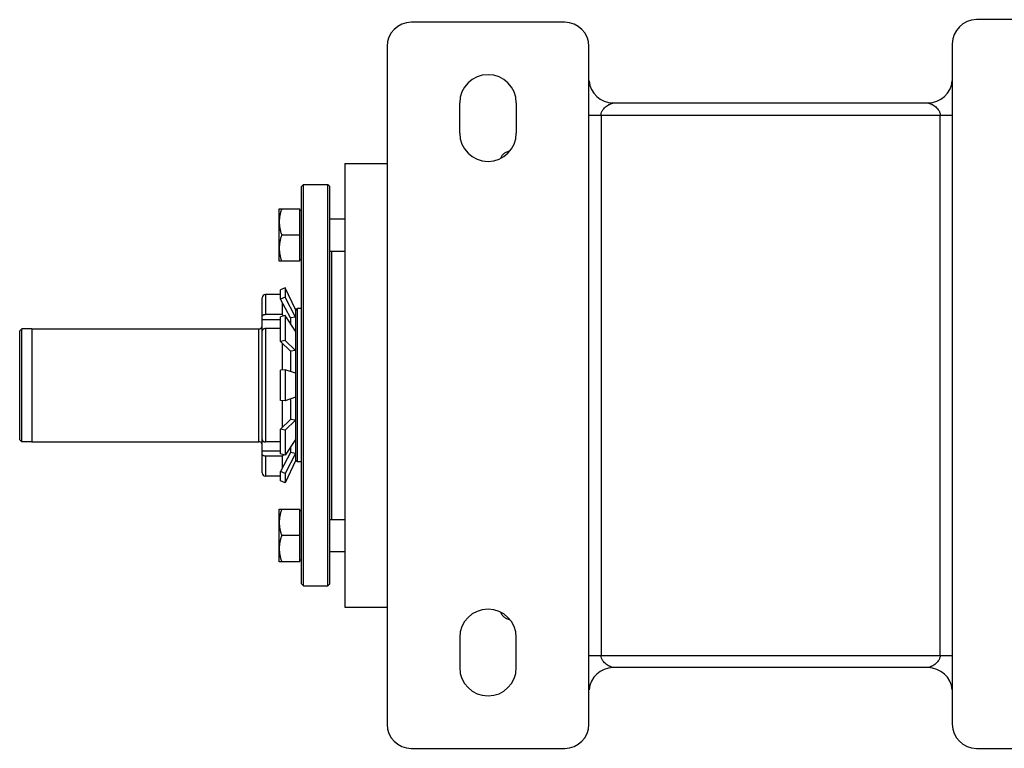
# Model space of a CAD drawing. Units: millimetres. Extents: x -505 to 1692, y -505 to 799.
# Drawn here: x -10 to 234, y 544 to 725 of the extents above; entities that cross this region are included whole.
import ezdxf

# ---------------------------------------------------------------- set-up
doc = ezdxf.new("R2010")
doc.units = ezdxf.units.MM
doc.header["$LTSCALE"] = 19.36
doc.layers.get('0').update_dxf_attribs({"linetype": 'CONTINUOUS'})
doc.layers.add('3_ALL_AXES', color=7, linetype='CONTINUOUS')

msp = doc.modelspace()

# ---------------------------------------------------------------- linework, layer by layer
at = {"color": 7, "linetype": 'CONTINUOUS'}
for p, q in [((268.2, 724.94), (227.2, 724.94)), ((125.2, 724.3), (87.2, 724.3)), ((81.2, 718.3), (81.2, 550.3)), ((131.2, 550.3), (131.2, 718.3)), ((221.2, 718.94), (221.2, 550.3)), ((137.2, 704.3), (215.2, 704.3)), ((131.2, 701.3), (221.2, 701.3)), ((134.2, 701.3), (134.2, 567.3)), ((218.2, 567.3), (218.2, 701.3)), ((70.7, 689.3), (70.7, 579.31)), ((60, 683.55), (60.5, 684.05)), ((60, 585.05), (60, 683.55)), ((60.5, 584.55), (60.5, 684.05)), ((60.5, 684.05), (66.5, 684.05)), ((66.5, 584.55), (66.5, 684.05)), ((67, 683.55), (66.5, 684.05)), ((67, 585.05), (67, 683.55)), ((54.5, 665.04), (54.5, 678.04)), ((54.5, 678.04), (59.6, 678.04)), ((59.6, 665.04), (59.6, 678.04)), ((60, 677.64), (59.6, 677.64)), ((67, 675.54), (70.7, 675.54)), ((59.6, 671.54), (55.08, 671.54)), ((67, 667.54), (70.7, 667.54)), ((67.4, 667.54), (67.4, 601.07)), ((59.6, 665.04), (54.5, 665.04)), ((60, 665.44), (59.6, 665.44)), ((55.93, 658.5), (54.8, 657.98)), ((55.93, 658.5), (55.93, 656.13)), ((58.5, 653.07), (55.93, 658.5)), ((51.06, 656.8), (51.06, 651.88)), ((54.8, 656.8), (51.06, 656.8)), ((54.8, 655.66), (54.8, 657.98)), ((55.93, 656.13), (54.8, 655.66)), ((58.5, 651.23), (55.93, 656.13)), ((50.25, 612.62), (50.25, 655.99)), ((57.25, 650.99), (54.8, 655.66)), ((55.23, 654.85), (55.23, 651.88)), ((55.23, 651.88), (51.06, 651.88)), ((55.93, 651.63), (54.8, 651.25)), ((54.8, 645.19), (54.8, 651.25)), ((55.23, 651.88), (55.54, 651.5)), ((55.93, 651.63), (55.93, 645.43)), ((58.5, 647.74), (55.93, 651.63)), ((58.5, 651.23), (57.25, 650.99)), ((58.4, 653.28), (58.5, 653.3)), ((58.5, 653.3), (58.5, 615.3)), ((58.5, 652.8), (59, 653.3)), ((59, 615.3), (59, 653.3)), ((60, 653.3), (59, 653.3)), ((50.2, 648.8), (50.25, 648.85)), ((50.2, 648.8), (50.2, 619.8)), ((50.25, 650.57), (54.8, 650.57)), ((57.25, 650.99), (57.25, 649.63)), ((-9.8, 647.8), (-9.31, 648.29)), ((-9.8, 620.8), (-9.8, 647.8)), ((-9.31, 620.31), (-9.31, 648.29)), ((-6.8, 648.29), (-9.31, 648.29)), ((-6.8, 648.3), (-6.8, 620.3)), ((-6.8, 648.3), (49.46, 648.3)), ((49.46, 620.3), (49.46, 648.3)), ((51.06, 648.35), (51.06, 620.26)), ((54.8, 648.35), (51.06, 648.35)), ((55.93, 645.43), (54.8, 645.19)), ((57.25, 642.8), (54.8, 645.19)), ((55.23, 644.77), (55.23, 638.09)), ((58.5, 642.93), (55.93, 645.43)), ((58.5, 642.93), (57.25, 642.8)), ((57.25, 642.8), (57.25, 637.7)), ((55.93, 638.14), (54.8, 638.05)), ((54.8, 630.55), (54.8, 638.05)), ((55.93, 638.14), (55.93, 630.47)), ((58.5, 637.28), (55.93, 638.14)), ((55.93, 630.47), (54.8, 630.55)), ((55.23, 630.52), (55.23, 623.84)), ((58.5, 631.33), (55.93, 630.47)), ((57.25, 630.91), (57.25, 625.8)), ((57.25, 625.8), (54.8, 623.42)), ((58.5, 625.68), (55.93, 623.18)), ((58.5, 625.68), (57.25, 625.8)), ((54.8, 617.35), (54.8, 623.42)), ((55.93, 623.18), (54.8, 623.42)), ((55.93, 623.18), (55.93, 616.98)), ((-9.8, 620.8), (-9.31, 620.31)), ((-6.8, 620.31), (-9.31, 620.31)), ((-6.8, 620.3), (49.46, 620.3)), ((50.2, 619.8), (50.25, 619.75)), ((54.8, 620.26), (51.06, 620.26)), ((58.5, 620.87), (55.93, 616.98)), ((50.25, 618.04), (54.8, 618.04)), ((57.25, 617.62), (54.8, 612.95)), ((55.93, 616.98), (54.8, 617.35)), ((55.54, 617.11), (55.23, 616.73)), ((58.5, 617.38), (55.93, 612.47)), ((57.25, 618.97), (57.25, 617.62)), ((58.5, 617.38), (57.25, 617.62)), ((51.06, 616.73), (51.06, 611.8)), ((55.23, 616.73), (51.06, 616.73)), ((55.23, 616.73), (55.23, 613.76)), ((58.5, 615.54), (55.93, 610.11)), ((58.4, 615.33), (58.5, 615.3)), ((58.5, 615.8), (59, 615.3)), ((60, 615.3), (59, 615.3)), ((54.8, 610.63), (54.8, 612.95)), ((55.93, 612.47), (54.8, 612.95)), ((55.93, 612.47), (55.93, 610.11)), ((54.8, 611.8), (51.06, 611.8)), ((55.93, 610.11), (54.8, 610.63)), ((54.5, 590.57), (54.5, 603.57)), ((54.5, 603.57), (59.6, 603.57)), ((59.6, 590.57), (59.6, 603.57)), ((60, 603.17), (59.6, 603.17)), ((67, 601.07), (70.7, 601.07)), ((59.6, 597.07), (55.08, 597.07)), ((67, 593.07), (70.7, 593.07)), ((59.6, 590.57), (54.5, 590.57)), ((60, 590.97), (59.6, 590.97)), ((60, 585.05), (60.5, 584.55)), ((60.5, 584.55), (66.5, 584.55)), ((67, 585.05), (66.5, 584.55)), ((131.2, 567.3), (221.2, 567.3)), ((215.2, 564.3), (137.2, 564.3)), ((87.2, 544.3), (125.2, 544.3)), ((227.2, 544.3), (268.2, 544.3))]:
    msp.add_line(p, q, dxfattribs=at)
for centre, radius, start, end in [((227.2, 718.94), 6, 90, 180), ((87.2, 718.3), 6, 90, 180), ((125.2, 718.3), 6, 0, 90), ((137.2, 710.3), 6, 185, 270), ((215.2, 710.3), 6, 270, 355), ((51.06, 655.99), 0.812, 90, 180), ((49.46, 649.1), 0.8, 270, 337.9757), ((49.46, 619.5), 0.8, 22.0243, 90), ((51.06, 612.62), 0.812, 180, 270), ((137.2, 558.3), 6, 90, 175), ((215.2, 558.3), 6, 5, 90), ((87.2, 550.3), 6, 180, 270), ((125.2, 550.3), 6, 270, 360), ((227.2, 550.3), 6, 180, 270)]:
    msp.add_arc(centre, radius, start, end, dxfattribs=at)
for points, knots in [([(134.2, 701.3), (134.2, 701.54), (134.31, 702), (134.64, 702.6), (135.05, 703.1), (135.52, 703.5), (135.93, 703.77), (136.26, 703.95), (136.5, 704.06), (136.73, 704.16), (136.92, 704.22), (137.05, 704.26), (137.12, 704.28), (137.17, 704.29), (137.19, 704.3), (137.2, 704.3)], [0, 0, 0, 0, 0.156154, 0.306946, 0.450332, 0.586539, 0.715919, 0.777851, 0.837401, 0.893565, 0.944086, 0.965755, 0.983531, 0.995622, 1, 1, 1, 1]), ([(215.2, 704.3), (215.21, 704.3), (215.23, 704.29), (215.28, 704.28), (215.35, 704.26), (215.48, 704.22), (215.66, 704.16), (215.9, 704.06), (216.14, 703.95), (216.47, 703.77), (216.88, 703.5), (217.35, 703.1), (217.76, 702.6), (218.09, 702), (218.2, 701.54), (218.2, 701.3)], [0, 0, 0, 0, 0.004378, 0.016469, 0.034245, 0.055914, 0.106435, 0.162599, 0.222149, 0.284081, 0.413461, 0.549668, 0.693054, 0.843846, 1, 1, 1, 1]), ([(111.63, 692.39), (111.34, 692.33), (110.81, 692.15), (110.11, 691.74), (109.6, 691.2), (109.39, 690.77), (109.33, 690.56)], [0, 0, 0, 0, 0.283018, 0.544673, 0.781462, 1, 1, 1, 1]), ([(55.08, 678.04), (54.99, 677.78), (54.83, 677.25), (54.64, 676.44), (54.53, 675.62), (54.5, 675.07), (54.5, 674.79)], [0, 0, 0, 0, 0.251421, 0.501754, 0.751153, 1, 1, 1, 1]), ([(54.5, 674.79), (54.5, 674.52), (54.53, 673.97), (54.64, 673.15), (54.83, 672.34), (54.99, 671.81), (55.08, 671.54)], [0, 0, 0, 0, 0.248845, 0.498243, 0.748577, 1, 1, 1, 1]), ([(55.08, 671.54), (54.99, 671.28), (54.83, 670.75), (54.64, 669.94), (54.53, 669.12), (54.5, 668.57), (54.5, 668.29)], [0, 0, 0, 0, 0.251421, 0.501754, 0.751153, 1, 1, 1, 1]), ([(54.5, 668.29), (54.5, 668.02), (54.53, 667.47), (54.64, 666.65), (54.83, 665.84), (54.99, 665.31), (55.08, 665.04)], [0, 0, 0, 0, 0.248845, 0.498243, 0.748577, 1, 1, 1, 1]), ([(50.25, 651.31), (50.25, 651.34), (50.26, 651.42), (50.31, 651.53), (50.38, 651.63), (50.49, 651.72), (50.61, 651.79), (50.8, 651.86), (50.96, 651.88), (51.06, 651.88)], [0, 0, 0, 0, 0.103444, 0.210575, 0.324241, 0.445965, 0.575907, 0.713052, 1, 1, 1, 1]), ([(51.06, 648.35), (50.96, 648.35), (50.8, 648.33), (50.61, 648.25), (50.49, 648.18), (50.38, 648.1), (50.31, 648), (50.26, 647.89), (50.25, 647.81), (50.25, 647.77)], [0, 0, 0, 0, 0.286948, 0.424093, 0.554035, 0.675759, 0.789425, 0.896556, 1, 1, 1, 1]), ([(50.25, 620.84), (50.25, 620.8), (50.26, 620.72), (50.31, 620.61), (50.38, 620.51), (50.49, 620.43), (50.61, 620.35), (50.8, 620.28), (50.96, 620.26), (51.06, 620.26)], [0, 0, 0, 0, 0.103444, 0.210575, 0.324241, 0.445965, 0.575907, 0.713052, 1, 1, 1, 1]), ([(51.06, 616.73), (50.96, 616.73), (50.8, 616.75), (50.61, 616.82), (50.49, 616.89), (50.38, 616.98), (50.31, 617.08), (50.26, 617.19), (50.25, 617.27), (50.25, 617.3)], [0, 0, 0, 0, 0.286948, 0.424093, 0.554035, 0.675759, 0.789425, 0.896556, 1, 1, 1, 1]), ([(55.08, 603.57), (54.99, 603.3), (54.83, 602.77), (54.64, 601.96), (54.53, 601.14), (54.5, 600.59), (54.5, 600.32)], [0, 0, 0, 0, 0.251421, 0.501754, 0.751153, 1, 1, 1, 1]), ([(54.5, 600.32), (54.5, 600.04), (54.53, 599.49), (54.64, 598.67), (54.83, 597.86), (54.99, 597.33), (55.08, 597.07)], [0, 0, 0, 0, 0.248845, 0.498243, 0.748577, 1, 1, 1, 1]), ([(55.08, 597.07), (54.99, 596.8), (54.83, 596.27), (54.64, 595.46), (54.53, 594.64), (54.5, 594.09), (54.5, 593.82)], [0, 0, 0, 0, 0.251421, 0.501754, 0.751153, 1, 1, 1, 1]), ([(54.5, 593.82), (54.5, 593.54), (54.53, 592.99), (54.64, 592.17), (54.83, 591.36), (54.99, 590.83), (55.08, 590.57)], [0, 0, 0, 0, 0.248845, 0.498243, 0.748577, 1, 1, 1, 1]), ([(109.33, 578.05), (109.39, 577.84), (109.6, 577.41), (110.11, 576.87), (110.81, 576.46), (111.34, 576.28), (111.63, 576.22)], [0, 0, 0, 0, 0.218537, 0.455304, 0.716954, 1, 1, 1, 1]), ([(137.2, 564.3), (137.19, 564.3), (137.17, 564.31), (137.12, 564.33), (137.05, 564.35), (136.92, 564.39), (136.73, 564.45), (136.5, 564.55), (136.26, 564.66), (135.93, 564.84), (135.52, 565.11), (135.05, 565.51), (134.64, 566.01), (134.31, 566.61), (134.2, 567.07), (134.2, 567.3)], [0, 0, 0, 0, 0.004378, 0.016469, 0.034245, 0.055914, 0.106435, 0.162599, 0.222149, 0.284081, 0.413461, 0.549668, 0.693054, 0.843846, 1, 1, 1, 1]), ([(218.2, 567.3), (218.2, 567.07), (218.09, 566.61), (217.76, 566.01), (217.35, 565.51), (216.88, 565.11), (216.47, 564.84), (216.14, 564.66), (215.9, 564.55), (215.66, 564.45), (215.48, 564.39), (215.35, 564.35), (215.28, 564.33), (215.23, 564.31), (215.21, 564.3), (215.2, 564.3)], [0, 0, 0, 0, 0.156154, 0.306946, 0.450332, 0.586539, 0.715919, 0.777851, 0.837401, 0.893565, 0.944086, 0.965755, 0.983531, 0.995622, 1, 1, 1, 1])]:
    msp.add_open_spline(points, degree=3, knots=knots, dxfattribs=at)
at = {"layer": '3_ALL_AXES', "color": 7, "linetype": 'CONTINUOUS'}
for p, q in [((99.2, 696.8), (99.2, 704.3)), ((113.2, 704.3), (113.2, 696.8)), ((70.7, 689.3), (81.2, 689.3)), ((70.7, 579.3), (81.2, 579.3)), ((99.2, 571.8), (99.2, 564.3)), ((113.2, 564.3), (113.2, 571.8))]:
    msp.add_line(p, q, dxfattribs=at)
for centre, start, end in [((106.2, 704.3), 0, 180), ((106.2, 696.8), 180, 360), ((106.2, 571.8), 0, 180), ((106.2, 564.3), 180, 360)]:
    msp.add_arc(centre, 7, start, end, dxfattribs=at)

doc.saveas('drawing.dxf')
